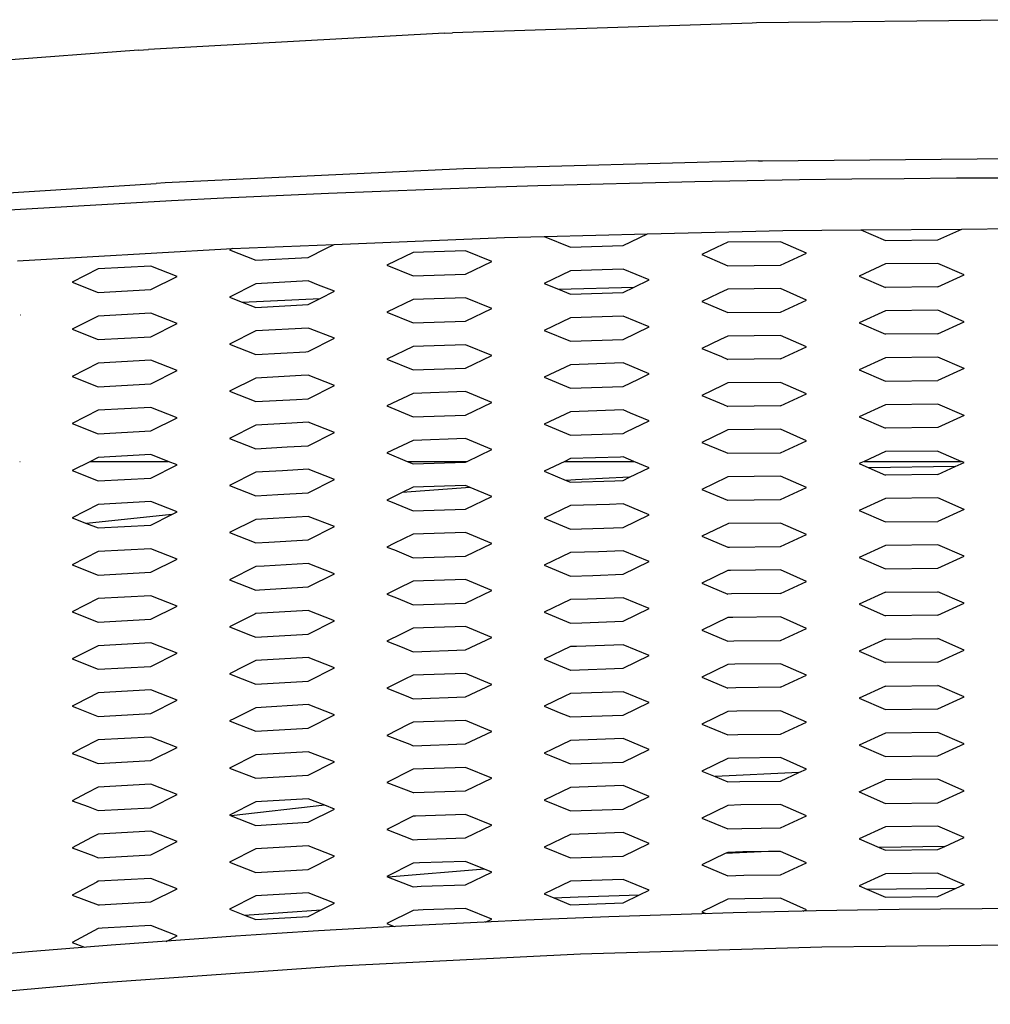
# Model space of a CAD drawing. Units: inches. Extents: x 0 to 204, y 0 to 264.
# Drawn here: x 139 to 143, y 107 to 111 of the extents above; entities that cross this region are included whole.
import ezdxf

# ---------------------------------------------------------------- set-up
doc = ezdxf.new("R2010")
doc.units = ezdxf.units.IN
doc.header["$MEASUREMENT"] = 0

# ---------------------------------------------------------------- blocks, each defined once
blk = doc.blocks.new('TOP')
for p, q in [((-1.3123, 19.487), (-2.5902, 19.4455)), ((-1.2935, 19.4877), (-1.3123, 19.487)), ((0.0038, 19.5017), (-1.2935, 19.4877)), ((-2.6243, 19.4436), (-3.8852, 19.3753)), ((-2.6243, 19.4436), (-2.5902, 19.4455)), ((-3.9282, 19.3719), (-5.178, 19.277)), ((-3.9282, 19.3719), (-3.8852, 19.3753)), ((-1.2862, 18.9001), (-2.5426, 18.8654)), ((-1.2862, 18.9001), (-1.2691, 18.9006)), ((-1.2691, 18.9006), (0.0038, 18.9123)), ((-2.5727, 18.8639), (-3.8149, 18.8067)), ((-2.5426, 18.8654), (-2.5727, 18.8639)), ((-5.0854, 18.7247), (-3.8524, 18.8042)), ((-3.8149, 18.8067), (-3.8524, 18.8042)), ((-1.759, 18.589), (-1.1823, 18.6032)), ((-1.1823, 18.6032), (-0.8493, 18.6059)), ((-0.8493, 18.6059), (-0.4192, 18.6095)), ((-0.8493, 18.6059), (-0.7448, 18.5604)), ((-0.5211, 18.5628), (-0.4192, 18.6095)), ((-0.4192, 18.6095), (0.004, 18.613)), ((-3.0945, 18.5441), (-2.368, 18.574)), ((-2.368, 18.574), (-2.1984, 18.578)), ((-2.1984, 18.578), (-1.759, 18.589)), ((-2.1984, 18.578), (-2.0866, 18.5317)), ((-1.863, 18.539), (-1.759, 18.589)), ((-1.4157, 18.553), (-1.4641, 18.5309)), ((-1.192, 18.5555), (-1.4157, 18.553)), ((-1.0802, 18.5067), (-1.192, 18.5555)), ((-0.7448, 18.5604), (-0.5211, 18.5628)), ((-4.4437, 18.4738), (-3.5527, 18.5252)), ((-3.5527, 18.5252), (-3.5282, 18.5262)), ((-3.5282, 18.5262), (-3.5403, 18.5202)), ((-3.5403, 18.5202), (-3.4284, 18.4761)), ((-3.5282, 18.5262), (-3.0945, 18.5441)), ((-3.2048, 18.4884), (-3.13, 18.526)), ((-3.13, 18.526), (-3.0945, 18.5441)), ((-2.7575, 18.5096), (-2.8693, 18.4559)), ((-2.5339, 18.517), (-2.7575, 18.5096)), ((-2.4221, 18.4706), (-2.5339, 18.517)), ((-2.0866, 18.5317), (-1.863, 18.539)), ((-1.4641, 18.5309), (-1.5275, 18.5003)), ((-3.4284, 18.4761), (-3.2048, 18.4884)), ((-2.5339, 18.4168), (-2.4221, 18.4706)), ((-1.5275, 18.5003), (-1.4616, 18.4731)), ((-1.4616, 18.4731), (-1.4157, 18.4531)), ((-1.192, 18.4555), (-1.0802, 18.5067)), ((-4.0994, 18.4393), (-4.2112, 18.383)), ((-3.8757, 18.4516), (-4.0994, 18.4393)), ((-3.7639, 18.4075), (-3.8757, 18.4516)), ((-2.8693, 18.4559), (-2.7575, 18.4095)), ((-2.0866, 18.4315), (-2.1984, 18.3778)), ((-1.863, 18.4389), (-2.0866, 18.4315)), ((-1.7511, 18.3925), (-1.863, 18.4389)), ((-1.4157, 18.4531), (-1.192, 18.4555)), ((-0.7448, 18.4604), (-0.8566, 18.4092)), ((-0.5211, 18.4629), (-0.7448, 18.4604)), ((-0.4093, 18.4141), (-0.5211, 18.4629)), ((-4.2112, 18.383), (-4.0994, 18.3389)), ((-3.8757, 18.3512), (-3.7639, 18.4075)), ((-3.2048, 18.388), (-3.4284, 18.3757)), ((-3.1602, 18.3704), (-3.2048, 18.388)), ((-2.7575, 18.4095), (-2.5339, 18.4168)), ((-1.8151, 18.3618), (-1.7511, 18.3925)), ((-0.8566, 18.4092), (-0.7448, 18.3605)), ((-0.5211, 18.3629), (-0.4093, 18.4141)), ((-4.0994, 18.3389), (-3.8757, 18.3512)), ((-3.4284, 18.3757), (-3.5403, 18.3194)), ((-3.093, 18.3442), (-3.1602, 18.3704)), ((-3.1536, 18.3135), (-3.093, 18.3442)), ((-2.1984, 18.3778), (-2.1382, 18.3528)), ((-2.1382, 18.3528), (-1.8151, 18.3618)), ((-2.1382, 18.3528), (-2.0866, 18.3314)), ((-1.863, 18.3388), (-1.8151, 18.3618)), ((-1.4157, 18.3531), (-1.4555, 18.3349)), ((-1.192, 18.3556), (-1.4157, 18.3531)), ((-1.0802, 18.3068), (-1.192, 18.3556)), ((-0.5211, 18.3629), (-0.7448, 18.3605)), ((-3.5403, 18.3194), (-3.4864, 18.2982)), ((-3.4864, 18.2982), (-3.1536, 18.3135)), ((-3.2048, 18.2876), (-3.1732, 18.3035)), ((-3.1732, 18.3035), (-3.1536, 18.3135)), ((-2.7575, 18.3094), (-2.8693, 18.2557)), ((-2.5339, 18.3167), (-2.7575, 18.3094)), ((-2.4221, 18.2704), (-2.5339, 18.3167)), ((-2.0866, 18.3314), (-1.863, 18.3388)), ((-1.4555, 18.3349), (-1.5275, 18.3002)), ((-1.5275, 18.3002), (-1.4527, 18.2693)), ((-1.192, 18.2556), (-1.0802, 18.3068)), ((-3.4864, 18.2982), (-3.4284, 18.2753)), ((-3.4284, 18.2753), (-3.2048, 18.2876)), ((-2.5339, 18.2166), (-2.4221, 18.2704)), ((-1.4527, 18.2693), (-1.4157, 18.2532)), ((-0.7448, 18.2605), (-0.8566, 18.2093)), ((-0.5211, 18.263), (-0.7448, 18.2605)), ((-0.4093, 18.2142), (-0.5211, 18.263)), ((-4.4331, 18.2431), (-4.4305, 18.2433)), ((-4.0994, 18.2385), (-4.2112, 18.1822)), ((-3.8757, 18.2508), (-4.0994, 18.2385)), ((-3.7639, 18.2067), (-3.8757, 18.2508)), ((-2.8693, 18.2557), (-2.7575, 18.2093)), ((-2.7575, 18.2093), (-2.5339, 18.2166)), ((-2.0866, 18.2313), (-2.1984, 18.1776)), ((-1.863, 18.2387), (-2.0866, 18.2313)), ((-1.7511, 18.1923), (-1.863, 18.2387)), ((-1.4157, 18.2532), (-1.192, 18.2556)), ((-4.2112, 18.1822), (-4.0994, 18.1381)), ((-3.8757, 18.1504), (-3.7639, 18.2067)), ((-3.4284, 18.1749), (-3.5403, 18.1186)), ((-3.2048, 18.1872), (-3.4284, 18.1749)), ((-3.1964, 18.1839), (-3.2048, 18.1872)), ((-3.093, 18.1436), (-3.1964, 18.1839)), ((-2.1984, 18.1776), (-2.0866, 18.1312)), ((-1.863, 18.1386), (-1.7511, 18.1923)), ((-0.8566, 18.2093), (-0.7448, 18.1606)), ((-0.5211, 18.163), (-0.4093, 18.2142)), ((-4.0994, 18.1381), (-3.8757, 18.1504)), ((-3.2048, 18.0869), (-3.093, 18.1436)), ((-2.0866, 18.1312), (-1.863, 18.1386)), ((-1.447, 18.1389), (-1.5275, 18.1)), ((-1.4157, 18.1532), (-1.447, 18.1389)), ((-1.192, 18.1557), (-1.4157, 18.1532)), ((-1.0802, 18.1069), (-1.192, 18.1557)), ((-0.5211, 18.163), (-0.7448, 18.1606)), ((-3.5403, 18.1186), (-3.4284, 18.0746)), ((-2.7575, 18.1092), (-2.8693, 18.0554)), ((-2.5339, 18.1165), (-2.7575, 18.1092)), ((-2.4221, 18.0701), (-2.5339, 18.1165)), ((-1.5275, 18.1), (-1.4439, 18.0655)), ((-1.192, 18.0557), (-1.0802, 18.1069)), ((-3.8757, 18.05), (-4.0994, 18.0378)), ((-3.7639, 18.006), (-3.8757, 18.05)), ((-3.4284, 18.0746), (-3.2154, 18.0863)), ((-3.2154, 18.0863), (-3.2048, 18.0869)), ((-2.8693, 18.0554), (-2.7575, 18.0091)), ((-2.5339, 18.0164), (-2.4221, 18.0701)), ((-1.4439, 18.0655), (-1.4157, 18.0533)), ((-1.192, 18.0557), (-1.4157, 18.0533)), ((-0.7448, 18.0606), (-0.8566, 18.0094)), ((-0.5211, 18.063), (-0.7448, 18.0606)), ((-0.4093, 18.0143), (-0.5211, 18.063)), ((-4.0994, 18.0378), (-4.2112, 17.9814)), ((-3.8757, 17.9496), (-3.7639, 18.006)), ((-2.7575, 18.0091), (-2.5339, 18.0164)), ((-2.0866, 18.0311), (-2.1984, 17.9774)), ((-1.863, 18.0385), (-2.0866, 18.0311)), ((-1.7883, 18.0075), (-1.863, 18.0385)), ((-1.7511, 17.9922), (-1.7883, 18.0075)), ((-0.8566, 18.0094), (-0.7448, 17.9606)), ((-0.4093, 18.0143), (-0.5211, 17.9631)), ((-4.2112, 17.9814), (-4.0994, 17.9374)), ((-3.4284, 17.9742), (-3.5403, 17.9179)), ((-3.2351, 17.9848), (-3.4284, 17.9742)), ((-3.2048, 17.9866), (-3.2351, 17.9848)), ((-3.093, 17.9429), (-3.2048, 17.9866)), ((-2.1984, 17.9774), (-2.0866, 17.931)), ((-1.863, 17.9383), (-1.797, 17.97)), ((-1.797, 17.97), (-1.7511, 17.9922)), ((-0.7448, 17.9606), (-0.5211, 17.9631)), ((-4.0994, 17.9374), (-3.8757, 17.9496)), ((-3.2048, 17.8862), (-3.093, 17.9429)), ((-2.0866, 17.931), (-1.863, 17.9383)), ((-1.4385, 17.9428), (-1.5275, 17.8999)), ((-1.4157, 17.9533), (-1.4385, 17.9428)), ((-1.192, 17.9557), (-1.4157, 17.9533)), ((-1.0802, 17.907), (-1.192, 17.9557)), ((-3.5403, 17.9179), (-3.4284, 17.8738)), ((-3.4284, 17.8738), (-3.2548, 17.8833)), ((-3.2548, 17.8833), (-3.2048, 17.8862)), ((-2.7575, 17.9089), (-2.8693, 17.8552)), ((-2.5339, 17.9163), (-2.7575, 17.9089)), ((-2.4221, 17.8699), (-2.5339, 17.9163)), ((-1.5275, 17.8999), (-1.435, 17.8618)), ((-1.192, 17.8558), (-1.0802, 17.907)), ((-4.0994, 17.837), (-4.2112, 17.7807)), ((-3.8757, 17.8493), (-4.0994, 17.837)), ((-3.7639, 17.8052), (-3.8757, 17.8493)), ((-2.8693, 17.8552), (-2.7575, 17.8088)), ((-2.5339, 17.8162), (-2.4221, 17.8699)), ((-1.863, 17.8382), (-2.0866, 17.8309)), ((-1.8308, 17.8249), (-1.863, 17.8382)), ((-1.435, 17.8618), (-1.4157, 17.8533)), ((-1.192, 17.8558), (-1.4157, 17.8533)), ((-0.7448, 17.8607), (-0.8566, 17.8095)), ((-0.5211, 17.8631), (-0.7448, 17.8607)), ((-0.4093, 17.8144), (-0.5211, 17.8631)), ((-3.8757, 17.7489), (-3.7639, 17.8052)), ((-2.7575, 17.8088), (-2.5339, 17.8162)), ((-2.0866, 17.8309), (-2.1984, 17.7772)), ((-1.7511, 17.792), (-1.8308, 17.8249)), ((-0.8566, 17.8095), (-0.7448, 17.7607)), ((-0.4093, 17.8144), (-0.5211, 17.7632)), ((-4.2112, 17.7807), (-4.0994, 17.7366)), ((-3.4284, 17.7734), (-3.5403, 17.7171)), ((-3.2745, 17.7819), (-3.4284, 17.7734)), ((-3.2048, 17.7859), (-3.2745, 17.7819)), ((-3.093, 17.7423), (-3.2048, 17.7859)), ((-2.1984, 17.7772), (-2.0866, 17.7308)), ((-1.8494, 17.7446), (-1.7511, 17.792)), ((-1.4157, 17.7534), (-1.43, 17.7468)), ((-1.192, 17.7558), (-1.4157, 17.7534)), ((-1.0802, 17.7071), (-1.192, 17.7558)), ((-0.5211, 17.7632), (-0.7448, 17.7607)), ((-4.0994, 17.7366), (-3.8757, 17.7489)), ((-3.5403, 17.7171), (-3.4284, 17.673)), ((-3.2048, 17.6856), (-3.093, 17.7423)), ((-2.5339, 17.7161), (-2.7575, 17.7087)), ((-2.4221, 17.6697), (-2.5339, 17.7161)), ((-2.0866, 17.7308), (-1.863, 17.7381)), ((-1.863, 17.7381), (-1.8494, 17.7446)), ((-1.43, 17.7468), (-1.5275, 17.6998)), ((-3.4284, 17.673), (-3.2943, 17.6804)), ((-3.2943, 17.6804), (-3.2048, 17.6856)), ((-2.7575, 17.7087), (-2.8693, 17.655)), ((-2.5273, 17.6191), (-2.4221, 17.6697)), ((-1.5275, 17.6998), (-1.4262, 17.658)), ((-1.192, 17.6559), (-1.0802, 17.7071)), ((-4.0994, 17.6362), (-4.1333, 17.6191)), ((-3.8757, 17.6485), (-4.0994, 17.6362)), ((-3.8012, 17.6191), (-3.8757, 17.6485)), ((-2.8693, 17.655), (-2.7829, 17.6191)), ((-2.0866, 17.6307), (-2.1106, 17.6191)), ((-1.8743, 17.6376), (-2.0866, 17.6307)), ((-1.863, 17.638), (-1.8743, 17.6376)), ((-1.8171, 17.6191), (-1.863, 17.638)), ((-1.4262, 17.658), (-1.4157, 17.6534)), ((-1.4157, 17.6534), (-1.192, 17.6559)), ((-0.7448, 17.6608), (-0.8357, 17.6191)), ((-0.5211, 17.6632), (-0.7448, 17.6608)), ((-0.5211, 17.6632), (-0.42, 17.6191)), ((-4.4341, 17.6191), (-4.4325, 17.6191)), ((-4.1333, 17.6191), (-4.2112, 17.5799)), ((-4.1333, 17.6191), (-3.8012, 17.6191)), ((-3.8757, 17.5481), (-3.7639, 17.6044)), ((-3.7639, 17.6044), (-3.8012, 17.6191)), ((-3.2048, 17.5853), (-3.314, 17.5789)), ((-3.093, 17.5417), (-3.2048, 17.5853)), ((-2.7829, 17.6191), (-2.5273, 17.6191)), ((-2.7829, 17.6191), (-2.7575, 17.6086)), ((-2.7575, 17.6086), (-2.5339, 17.616)), ((-2.5339, 17.616), (-2.5273, 17.6191)), ((-2.1106, 17.6191), (-2.1984, 17.5769)), ((-2.1106, 17.6191), (-1.8171, 17.6191)), ((-1.8353, 17.5513), (-1.7511, 17.5919)), ((-1.7511, 17.5919), (-1.8171, 17.6191)), ((-0.8357, 17.6191), (-0.8566, 17.6096)), ((-0.8566, 17.6096), (-0.8155, 17.5916)), ((-0.8357, 17.6191), (-0.42, 17.6191)), ((-0.4476, 17.5969), (-0.8155, 17.5916)), ((-0.8155, 17.5916), (-0.7448, 17.5608)), ((-0.5211, 17.5633), (-0.4476, 17.5969)), ((-0.4476, 17.5969), (-0.4093, 17.6145)), ((-0.4093, 17.6145), (-0.42, 17.6191)), ((-4.2112, 17.5799), (-4.0994, 17.5358)), ((-4.0994, 17.5358), (-3.8757, 17.5481)), ((-3.4284, 17.5726), (-3.5403, 17.5163)), ((-3.314, 17.5789), (-3.4284, 17.5726)), ((-2.1984, 17.5769), (-2.1048, 17.5381)), ((-1.8353, 17.5513), (-2.0648, 17.5411)), ((-1.863, 17.538), (-1.8353, 17.5513)), ((-1.4215, 17.5508), (-1.5275, 17.4997)), ((-1.4157, 17.5535), (-1.4215, 17.5508)), ((-1.192, 17.5559), (-1.4157, 17.5535)), ((-1.0802, 17.5072), (-1.192, 17.5559)), ((-0.5211, 17.5633), (-0.7448, 17.5608)), ((-3.5403, 17.5163), (-3.4284, 17.4723)), ((-3.2048, 17.485), (-3.093, 17.5417)), ((-2.7575, 17.5085), (-2.8049, 17.4858)), ((-2.5138, 17.5075), (-2.8049, 17.4858)), ((-2.5339, 17.5159), (-2.7575, 17.5085)), ((-2.5138, 17.5075), (-2.5339, 17.5159)), ((-2.4221, 17.4695), (-2.5138, 17.5075)), ((-2.0648, 17.5411), (-2.1048, 17.5381)), ((-2.1048, 17.5381), (-2.0866, 17.5306)), ((-2.0866, 17.5306), (-1.8977, 17.5368)), ((-1.8977, 17.5368), (-1.863, 17.538)), ((-1.192, 17.456), (-1.0802, 17.5072)), ((-3.4284, 17.4723), (-3.3337, 17.4775)), ((-3.3337, 17.4775), (-3.2048, 17.485)), ((-2.8553, 17.4615), (-2.8693, 17.4544)), ((-2.8049, 17.4858), (-2.8553, 17.4615)), ((-2.5339, 17.4157), (-2.4221, 17.4695)), ((-1.5275, 17.4997), (-1.4173, 17.4542)), ((-0.7448, 17.4609), (-0.8566, 17.4097)), ((-0.5211, 17.4633), (-0.7448, 17.4609)), ((-0.4093, 17.4146), (-0.5211, 17.4633)), ((-4.0994, 17.4355), (-4.2112, 17.3791)), ((-3.8757, 17.4477), (-4.0994, 17.4355)), ((-3.7639, 17.4037), (-3.8757, 17.4477)), ((-2.8693, 17.4544), (-2.8542, 17.4485)), ((-2.8542, 17.4485), (-2.7575, 17.4084)), ((-2.0866, 17.4304), (-2.1984, 17.3767)), ((-1.9211, 17.4359), (-2.0866, 17.4304)), ((-1.863, 17.4379), (-1.9211, 17.4359)), ((-1.7511, 17.3918), (-1.863, 17.4379)), ((-1.4173, 17.4542), (-1.4157, 17.4535)), ((-1.4157, 17.4535), (-1.192, 17.456)), ((-4.2112, 17.3791), (-4.149, 17.3547)), ((-3.7853, 17.3929), (-4.149, 17.3547)), ((-3.8757, 17.3473), (-3.7853, 17.3929)), ((-3.7853, 17.3929), (-3.7639, 17.4037)), ((-3.3534, 17.376), (-3.4284, 17.3719)), ((-3.2048, 17.3847), (-3.3534, 17.376)), ((-3.093, 17.341), (-3.2048, 17.3847)), ((-2.7575, 17.4084), (-2.5339, 17.4157)), ((-2.1984, 17.3767), (-2.0866, 17.3303)), ((-1.863, 17.3379), (-1.7511, 17.3918)), ((-0.8566, 17.4097), (-0.7448, 17.3609)), ((-0.4093, 17.4146), (-0.5211, 17.3633)), ((-4.149, 17.3547), (-4.0994, 17.3351)), ((-4.0994, 17.3351), (-3.8757, 17.3473)), ((-3.4284, 17.3719), (-3.5403, 17.3156)), ((-3.2048, 17.2844), (-3.093, 17.341)), ((-2.0866, 17.3303), (-1.9446, 17.335)), ((-1.9446, 17.335), (-1.863, 17.3379)), ((-1.4157, 17.3535), (-1.5275, 17.2996)), ((-1.4129, 17.3536), (-1.4157, 17.3535)), ((-1.192, 17.356), (-1.4129, 17.3536)), ((-1.0802, 17.3073), (-1.192, 17.356)), ((-0.7448, 17.3609), (-0.5211, 17.3633)), ((-3.5403, 17.3156), (-3.4284, 17.2715)), ((-2.7575, 17.3083), (-2.8398, 17.2687)), ((-2.5339, 17.3156), (-2.7575, 17.3083)), ((-2.4221, 17.2693), (-2.5339, 17.3156)), ((-1.5275, 17.2996), (-1.4157, 17.2534)), ((-1.192, 17.256), (-1.0802, 17.3073)), ((-3.4284, 17.2715), (-3.3731, 17.2745)), ((-3.3731, 17.2745), (-3.2048, 17.2844)), ((-2.8398, 17.2687), (-2.8693, 17.2538)), ((-2.8693, 17.2538), (-2.8376, 17.2414)), ((-2.5339, 17.2155), (-2.4221, 17.2693)), ((-1.4157, 17.2534), (-1.4086, 17.2537)), ((-1.4086, 17.2537), (-1.192, 17.256)), ((-0.7448, 17.2609), (-0.8566, 17.2097)), ((-0.5211, 17.2634), (-0.7448, 17.2609)), ((-0.4093, 17.2147), (-0.5211, 17.2634)), ((-4.0994, 17.2347), (-4.2112, 17.1784)), ((-3.8757, 17.247), (-4.0994, 17.2347)), ((-3.7639, 17.2029), (-3.8757, 17.247)), ((-2.8376, 17.2414), (-2.7575, 17.2082)), ((-2.7575, 17.2082), (-2.5339, 17.2155)), ((-2.0866, 17.2302), (-2.1984, 17.1765)), ((-1.968, 17.2341), (-2.0866, 17.2302)), ((-1.863, 17.2378), (-1.968, 17.2341)), ((-1.7511, 17.1917), (-1.863, 17.2378)), ((-0.8566, 17.2097), (-0.7448, 17.161)), ((-0.5211, 17.1635), (-0.4093, 17.2147)), ((-4.2112, 17.1784), (-4.0994, 17.1343)), ((-3.8757, 17.1466), (-3.7639, 17.2029)), ((-3.4284, 17.1711), (-3.5403, 17.1148)), ((-3.3928, 17.1731), (-3.4284, 17.1711)), ((-3.2048, 17.184), (-3.3928, 17.1731)), ((-3.093, 17.1404), (-3.2048, 17.184)), ((-2.1984, 17.1765), (-2.0866, 17.1301)), ((-1.863, 17.1377), (-1.7511, 17.1917)), ((-4.0994, 17.1343), (-3.8757, 17.1466)), ((-3.2048, 17.0837), (-3.093, 17.1404)), ((-2.0866, 17.1301), (-1.9915, 17.1332)), ((-1.9915, 17.1332), (-1.863, 17.1377)), ((-1.4157, 17.1534), (-1.5275, 17.0994)), ((-1.4043, 17.1538), (-1.4157, 17.1534)), ((-1.192, 17.1561), (-1.4043, 17.1538)), ((-1.0802, 17.1073), (-1.192, 17.1561)), ((-0.7448, 17.161), (-0.5211, 17.1635)), ((-3.5403, 17.1148), (-3.4284, 17.0707)), ((-3.4125, 17.0716), (-3.2048, 17.0837)), ((-2.7575, 17.1081), (-2.8244, 17.0759)), ((-2.5339, 17.1154), (-2.7575, 17.1081)), ((-2.4221, 17.069), (-2.5339, 17.1154)), ((-1.5275, 17.0994), (-1.4157, 17.0533)), ((-1.192, 17.0561), (-1.0802, 17.1073)), ((-3.8757, 17.0462), (-4.0994, 17.0339)), ((-3.7639, 17.0021), (-3.8757, 17.0462)), ((-3.4284, 17.0707), (-3.4125, 17.0716)), ((-2.8244, 17.0759), (-2.8693, 17.0532)), ((-2.8693, 17.0532), (-2.8211, 17.0343)), ((-2.5339, 17.0153), (-2.4221, 17.069)), ((-1.3999, 17.0539), (-1.4157, 17.0533)), ((-1.192, 17.0561), (-1.3999, 17.0539)), ((-0.7448, 17.061), (-0.8566, 17.0098)), ((-0.7448, 17.061), (-0.5211, 17.0635)), ((-0.4093, 17.0149), (-0.5211, 17.0635)), ((-4.0994, 17.0339), (-4.2112, 16.9776)), ((-3.8757, 16.9458), (-3.7639, 17.0021)), ((-2.8211, 17.0343), (-2.7575, 17.008)), ((-2.7575, 17.008), (-2.5339, 17.0153)), ((-2.0866, 17.03), (-2.1984, 16.9763)), ((-2.0149, 17.0324), (-2.0866, 17.03)), ((-1.863, 17.0377), (-2.0149, 17.0324)), ((-1.7511, 16.9916), (-1.863, 17.0377)), ((-0.8566, 17.0098), (-0.7448, 16.9611)), ((-0.5211, 16.9636), (-0.4093, 17.0149)), ((-4.2112, 16.9776), (-4.0994, 16.9335)), ((-3.4326, 16.9683), (-3.5403, 16.914)), ((-3.4284, 16.9704), (-3.4326, 16.9683)), ((-3.2048, 16.9834), (-3.4284, 16.9704)), ((-3.093, 16.9398), (-3.2048, 16.9834)), ((-2.1984, 16.9763), (-2.0866, 16.9299)), ((-1.863, 16.9376), (-1.7511, 16.9916)), ((-1.192, 16.9562), (-1.3956, 16.954)), ((-1.0802, 16.9074), (-1.192, 16.9562)), ((-0.5211, 16.9636), (-0.7448, 16.9611)), ((-4.0994, 16.9335), (-3.8757, 16.9458)), ((-3.5403, 16.914), (-3.45, 16.8785)), ((-3.2048, 16.8831), (-3.093, 16.9398)), ((-2.5339, 16.9152), (-2.7575, 16.9078)), ((-2.4221, 16.8688), (-2.5339, 16.9152)), ((-2.0866, 16.9299), (-2.0383, 16.9315)), ((-2.0383, 16.9315), (-1.863, 16.9376)), ((-1.4157, 16.9532), (-1.5275, 16.8993)), ((-1.3956, 16.954), (-1.4157, 16.9532)), ((-3.45, 16.8785), (-3.4284, 16.87)), ((-3.4284, 16.87), (-3.2048, 16.8831)), ((-2.8089, 16.8831), (-2.8693, 16.8525)), ((-2.7575, 16.9078), (-2.8089, 16.8831)), ((-1.5275, 16.8993), (-1.4157, 16.8532)), ((-1.192, 16.8562), (-1.0802, 16.9074)), ((-4.0994, 16.8332), (-4.2112, 16.7768)), ((-3.8757, 16.8454), (-4.0994, 16.8332)), ((-3.7639, 16.8014), (-3.8757, 16.8454)), ((-2.8693, 16.8525), (-2.8045, 16.8272)), ((-2.5339, 16.8151), (-2.4221, 16.8688)), ((-2.0866, 16.8298), (-2.1984, 16.7761)), ((-2.0618, 16.8306), (-2.0866, 16.8298)), ((-1.863, 16.8376), (-2.0618, 16.8306)), ((-1.7511, 16.7914), (-1.863, 16.8376)), ((-1.4157, 16.8532), (-1.3912, 16.854)), ((-1.3912, 16.854), (-1.192, 16.8562)), ((-0.7448, 16.8611), (-0.8566, 16.8099)), ((-0.7448, 16.8611), (-0.5211, 16.8637)), ((-0.4093, 16.815), (-0.5211, 16.8637)), ((-3.8757, 16.745), (-3.7639, 16.8014)), ((-2.8045, 16.8272), (-2.7575, 16.8077)), ((-2.7575, 16.8077), (-2.5339, 16.8151)), ((-1.863, 16.7375), (-1.7511, 16.7914)), ((-0.8566, 16.8099), (-0.7448, 16.7612)), ((-0.5211, 16.7637), (-0.4093, 16.815)), ((-4.2112, 16.7768), (-4.0994, 16.7328)), ((-3.4758, 16.7457), (-3.5403, 16.7133)), ((-3.4284, 16.7697), (-3.4758, 16.7457)), ((-3.2048, 16.7828), (-3.4284, 16.7697)), ((-3.093, 16.7392), (-3.2048, 16.7828)), ((-2.1984, 16.7761), (-2.0866, 16.7297)), ((-1.4157, 16.7531), (-1.5275, 16.6992)), ((-1.3869, 16.7541), (-1.4157, 16.7531)), ((-1.192, 16.7563), (-1.3869, 16.7541)), ((-1.0802, 16.7075), (-1.192, 16.7563)), ((-0.5211, 16.7637), (-0.7448, 16.7612)), ((-4.0994, 16.7328), (-3.8757, 16.745)), ((-3.5403, 16.7133), (-3.4863, 16.692)), ((-3.2048, 16.6825), (-3.093, 16.7392)), ((-2.7575, 16.7076), (-2.7935, 16.6903)), ((-2.5339, 16.715), (-2.7575, 16.7076)), ((-2.4221, 16.6686), (-2.5339, 16.715)), ((-2.0866, 16.7297), (-2.0852, 16.7297)), ((-2.0852, 16.7297), (-1.863, 16.7375)), ((-1.192, 16.6563), (-1.0802, 16.7075)), ((-3.4863, 16.692), (-3.4284, 16.6694)), ((-3.4284, 16.6694), (-3.2048, 16.6825)), ((-2.7935, 16.6903), (-2.8693, 16.6519)), ((-2.5339, 16.6149), (-2.4221, 16.6686)), ((-1.5275, 16.6992), (-1.4157, 16.6531)), ((-0.7448, 16.6612), (-0.5211, 16.6638)), ((-0.4093, 16.6151), (-0.5211, 16.6638)), ((-4.0994, 16.6324), (-4.1942, 16.5846)), ((-3.8757, 16.6447), (-4.0994, 16.6324)), ((-3.7639, 16.6006), (-3.8757, 16.6447)), ((-2.8693, 16.6519), (-2.7879, 16.6201)), ((-2.7879, 16.6201), (-2.7575, 16.6075)), ((-2.0866, 16.6296), (-2.1112, 16.6177)), ((-1.863, 16.6374), (-2.0866, 16.6296)), ((-1.7511, 16.5913), (-1.863, 16.6374)), ((-1.3826, 16.6542), (-1.4157, 16.6531)), ((-1.192, 16.6563), (-1.3826, 16.6542)), ((-0.7448, 16.6612), (-0.8566, 16.61)), ((-4.1942, 16.5846), (-4.2112, 16.5756)), ((-3.8757, 16.5443), (-3.7639, 16.6006)), ((-3.2048, 16.5822), (-3.4284, 16.5691)), ((-3.093, 16.5385), (-3.2048, 16.5822)), ((-2.7575, 16.6075), (-2.5339, 16.6149)), ((-2.1112, 16.6177), (-2.1984, 16.5758)), ((-1.863, 16.5374), (-1.7511, 16.5913)), ((-0.8566, 16.61), (-0.7448, 16.5612)), ((-0.5211, 16.5638), (-0.4093, 16.6151)), ((-4.2112, 16.5756), (-4.1924, 16.5687)), ((-4.1924, 16.5687), (-4.0994, 16.532)), ((-4.0994, 16.532), (-3.8757, 16.5443)), ((-3.4284, 16.5691), (-3.519, 16.5232)), ((-3.2048, 16.4818), (-3.093, 16.5385)), ((-2.1984, 16.5758), (-2.1278, 16.5465)), ((-2.1278, 16.5465), (-2.0866, 16.5296)), ((-2.0866, 16.5296), (-1.863, 16.5374)), ((-1.4157, 16.553), (-1.5275, 16.4991)), ((-1.3782, 16.5543), (-1.4157, 16.553)), ((-1.192, 16.5564), (-1.3782, 16.5543)), ((-1.0802, 16.5076), (-1.192, 16.5564)), ((-0.7448, 16.5612), (-0.5211, 16.5638)), ((-3.519, 16.5232), (-3.5403, 16.5125)), ((-3.5403, 16.5125), (-3.5225, 16.5055)), ((-3.5225, 16.5055), (-3.4284, 16.4688)), ((-2.7781, 16.4975), (-2.8693, 16.4513)), ((-2.7575, 16.5074), (-2.7781, 16.4975)), ((-2.5339, 16.5148), (-2.7575, 16.5074)), ((-2.4221, 16.4684), (-2.5339, 16.5148)), ((-1.5275, 16.4991), (-1.4157, 16.4529)), ((-1.192, 16.4564), (-1.0802, 16.5076)), ((-3.4284, 16.4688), (-3.2048, 16.4818)), ((-2.5339, 16.4146), (-2.4221, 16.4684)), ((-1.4157, 16.4529), (-1.3739, 16.4544)), ((-1.3739, 16.4544), (-1.192, 16.4564)), ((-0.7448, 16.4613), (-0.8566, 16.4101)), ((-0.5211, 16.4639), (-0.7448, 16.4613)), ((-0.4093, 16.4152), (-0.5211, 16.4639)), ((-4.0994, 16.4316), (-4.1721, 16.395)), ((-3.8757, 16.4439), (-4.0994, 16.4316)), ((-3.7639, 16.3998), (-3.8757, 16.4439)), ((-2.8693, 16.4513), (-2.7713, 16.413)), ((-2.7713, 16.413), (-2.7575, 16.4073)), ((-2.7575, 16.4073), (-2.5339, 16.4146)), ((-2.0866, 16.4295), (-2.1636, 16.3924)), ((-1.863, 16.4373), (-2.0866, 16.4295)), ((-1.7511, 16.3912), (-1.863, 16.4373)), ((-0.8566, 16.4101), (-0.7448, 16.3614)), ((-0.5211, 16.364), (-0.4093, 16.4152)), ((-4.1721, 16.395), (-4.2112, 16.3742)), ((-4.2112, 16.3742), (-4.1678, 16.3582)), ((-3.8757, 16.3435), (-3.7639, 16.3998)), ((-3.4284, 16.3685), (-3.5403, 16.3118)), ((-3.2048, 16.3815), (-3.4284, 16.3685)), ((-3.093, 16.3379), (-3.2048, 16.3815)), ((-2.1636, 16.3924), (-2.1984, 16.3756)), ((-2.1984, 16.3756), (-2.1702, 16.3639)), ((-1.863, 16.3372), (-1.7511, 16.3912)), ((-4.1678, 16.3582), (-4.0994, 16.3312)), ((-4.0994, 16.3312), (-3.8757, 16.3435)), ((-3.2048, 16.2812), (-3.093, 16.3379)), ((-2.1702, 16.3639), (-2.0866, 16.3294)), ((-2.0866, 16.3294), (-1.863, 16.3372)), ((-1.4157, 16.3529), (-1.5275, 16.2989)), ((-1.3696, 16.3545), (-1.4157, 16.3529)), ((-1.192, 16.3564), (-1.3696, 16.3545)), ((-1.0802, 16.3077), (-1.192, 16.3564)), ((-0.7448, 16.3614), (-0.5211, 16.364)), ((-3.5403, 16.3118), (-3.4284, 16.2682)), ((-2.7626, 16.3047), (-2.8693, 16.2506)), ((-2.7575, 16.3072), (-2.7626, 16.3047)), ((-2.5339, 16.3145), (-2.7575, 16.3072)), ((-2.4221, 16.2682), (-2.5339, 16.3145)), ((-1.5275, 16.2989), (-1.4703, 16.2754)), ((-1.1135, 16.2925), (-1.4703, 16.2754)), ((-1.192, 16.2565), (-1.1135, 16.2925)), ((-1.1135, 16.2925), (-1.0802, 16.3077)), ((-3.8757, 16.2431), (-4.0994, 16.2309)), ((-3.7639, 16.1991), (-3.8757, 16.2431)), ((-3.4284, 16.2682), (-3.2048, 16.2812)), ((-2.8693, 16.2506), (-2.7575, 16.207)), ((-2.5339, 16.2144), (-2.4221, 16.2682)), ((-1.4703, 16.2754), (-1.4157, 16.2528)), ((-1.4157, 16.2528), (-1.3652, 16.2546)), ((-1.3652, 16.2546), (-1.192, 16.2565)), ((-0.8566, 16.2102), (-0.7448, 16.2614)), ((-0.5211, 16.264), (-0.7448, 16.2614)), ((-0.4093, 16.2154), (-0.5211, 16.264)), ((-4.1499, 16.2054), (-4.2112, 16.1728)), ((-4.0994, 16.2309), (-4.1499, 16.2054)), ((-2.7575, 16.207), (-2.7548, 16.2072)), ((-2.7548, 16.2072), (-2.5339, 16.2144)), ((-2.0866, 16.2294), (-2.1984, 16.1754)), ((-1.863, 16.2372), (-2.0866, 16.2294)), ((-1.7511, 16.1911), (-1.863, 16.2372)), ((-0.8566, 16.2102), (-0.7448, 16.1615)), ((-0.5211, 16.1641), (-0.4093, 16.2154)), ((-4.2112, 16.1728), (-4.1432, 16.1478)), ((-3.8757, 16.1427), (-3.7639, 16.1991)), ((-3.4284, 16.1679), (-3.5403, 16.1112)), ((-3.2048, 16.1809), (-3.4284, 16.1679)), ((-3.1342, 16.1534), (-3.2048, 16.1809)), ((-2.1984, 16.1754), (-2.0866, 16.1293)), ((-1.863, 16.1371), (-1.7511, 16.1911)), ((-0.7448, 16.1615), (-0.5211, 16.1641)), ((-4.1432, 16.1478), (-4.0994, 16.1305)), ((-4.0994, 16.1305), (-3.8757, 16.1427)), ((-3.1342, 16.1534), (-3.5336, 16.1086)), ((-3.2048, 16.0806), (-3.093, 16.1373)), ((-3.093, 16.1373), (-3.1342, 16.1534)), ((-2.0866, 16.1293), (-1.863, 16.1371)), ((-1.4157, 16.1528), (-1.5275, 16.0988)), ((-1.3609, 16.1547), (-1.4157, 16.1528)), ((-1.192, 16.1565), (-1.3609, 16.1547)), ((-1.0802, 16.1078), (-1.192, 16.1565)), ((-3.5403, 16.1112), (-3.5336, 16.1086)), ((-3.5336, 16.1086), (-3.4284, 16.0675)), ((-3.4284, 16.0675), (-3.2048, 16.0806)), ((-2.7575, 16.1067), (-2.8693, 16.05)), ((-2.7468, 16.1073), (-2.7575, 16.1067)), ((-2.5339, 16.1143), (-2.7468, 16.1073)), ((-2.4221, 16.0679), (-2.5339, 16.1143)), ((-1.5275, 16.0988), (-1.4157, 16.0527)), ((-1.192, 16.0566), (-1.0802, 16.1078)), ((-3.8757, 16.0424), (-4.0994, 16.0301)), ((-3.7639, 15.9983), (-3.8757, 16.0424)), ((-2.8693, 16.05), (-2.7575, 16.0064)), ((-2.5339, 16.0142), (-2.4221, 16.0679)), ((-1.863, 16.0371), (-2.0866, 16.0292)), ((-1.7511, 15.9909), (-1.863, 16.0371)), ((-1.4157, 16.0527), (-1.3565, 16.0548)), ((-1.3565, 16.0548), (-1.192, 16.0566)), ((-0.7448, 16.0615), (-0.8566, 16.0103)), ((-0.5211, 16.0642), (-0.7448, 16.0615)), ((-0.4093, 16.0155), (-0.5211, 16.0642)), ((-4.1278, 16.0158), (-4.2112, 15.9714)), ((-4.0994, 16.0301), (-4.1278, 16.0158)), ((-3.8757, 15.942), (-3.7639, 15.9983)), ((-2.7575, 16.0064), (-2.7388, 16.0075)), ((-2.7388, 16.0075), (-2.5339, 16.0142)), ((-2.0866, 16.0292), (-2.1984, 15.9753)), ((-1.863, 15.937), (-1.7511, 15.9909)), ((-0.8566, 16.0103), (-0.7709, 15.973)), ((-0.4914, 15.9778), (-0.4093, 16.0155)), ((-4.2112, 15.9714), (-4.1186, 15.9373)), ((-3.4284, 15.9672), (-3.5403, 15.9105)), ((-3.2048, 15.9803), (-3.4284, 15.9672)), ((-3.093, 15.9366), (-3.2048, 15.9803)), ((-2.1984, 15.9753), (-2.0866, 15.9292)), ((-1.2429, 15.9561), (-1.4275, 15.947)), ((-1.4157, 15.9526), (-1.4275, 15.947)), ((-1.3522, 15.9549), (-1.4157, 15.9526)), ((-1.2429, 15.9561), (-1.3522, 15.9549)), ((-1.192, 15.9566), (-1.2429, 15.9561)), ((-1.0802, 15.9079), (-1.192, 15.9566)), ((-0.4914, 15.9778), (-0.7709, 15.973)), ((-0.7709, 15.973), (-0.7448, 15.9616)), ((-0.7448, 15.9616), (-0.5211, 15.9642)), ((-0.5211, 15.9642), (-0.4914, 15.9778)), ((-4.1186, 15.9373), (-4.0994, 15.9297)), ((-4.0994, 15.9297), (-3.8757, 15.942)), ((-3.5403, 15.9105), (-3.4284, 15.8669)), ((-3.2048, 15.88), (-3.093, 15.9366)), ((-2.7575, 15.9061), (-2.8693, 15.8494)), ((-2.7308, 15.9076), (-2.7575, 15.9061)), ((-2.5339, 15.9141), (-2.7308, 15.9076)), ((-2.453, 15.8806), (-2.5339, 15.9141)), ((-2.0866, 15.9292), (-1.863, 15.937)), ((-1.4275, 15.947), (-1.5275, 15.8987)), ((-1.192, 15.8567), (-1.0802, 15.9079)), ((-3.4284, 15.8669), (-3.2048, 15.88)), ((-2.453, 15.8806), (-2.8636, 15.8472)), ((-2.5339, 15.814), (-2.4221, 15.8677)), ((-2.4221, 15.8677), (-2.453, 15.8806)), ((-1.5275, 15.8987), (-1.4157, 15.8526)), ((-0.5211, 15.8643), (-0.7448, 15.8617)), ((-0.5211, 15.8643), (-0.4093, 15.8156)), ((-4.1057, 15.8262), (-4.2112, 15.77)), ((-4.0994, 15.8293), (-4.1057, 15.8262)), ((-3.8757, 15.8416), (-4.0994, 15.8293)), ((-3.7639, 15.7975), (-3.8757, 15.8416)), ((-2.8693, 15.8494), (-2.8636, 15.8472)), ((-2.8636, 15.8472), (-2.7575, 15.8058)), ((-2.0866, 15.8291), (-2.1984, 15.7752)), ((-1.863, 15.8369), (-2.0866, 15.8291)), ((-1.7511, 15.7908), (-1.863, 15.8369)), ((-1.4157, 15.8526), (-1.3479, 15.855)), ((-1.3479, 15.855), (-1.192, 15.8567)), ((-0.7448, 15.8617), (-0.8566, 15.8104)), ((-3.8757, 15.7412), (-3.7639, 15.7975)), ((-2.7575, 15.8058), (-2.7228, 15.8078)), ((-2.7228, 15.8078), (-2.5339, 15.814)), ((-1.792, 15.7711), (-1.7511, 15.7908)), ((-0.8566, 15.8104), (-0.8238, 15.7961)), ((-0.8238, 15.7961), (-0.4436, 15.7999)), ((-0.8238, 15.7961), (-0.7448, 15.7617)), ((-0.5211, 15.7643), (-0.4436, 15.7999)), ((-0.4436, 15.7999), (-0.4093, 15.8156)), ((-4.2112, 15.77), (-4.0994, 15.7288)), ((-4.0943, 15.7292), (-3.8757, 15.7412)), ((-3.4284, 15.7666), (-3.5403, 15.7099)), ((-3.2048, 15.7796), (-3.4284, 15.7666)), ((-3.093, 15.736), (-3.2048, 15.7796)), ((-2.1984, 15.7752), (-2.1572, 15.7582)), ((-2.1572, 15.7582), (-2.054, 15.7633)), ((-2.1572, 15.7582), (-2.0866, 15.7291)), ((-2.054, 15.7633), (-1.792, 15.7711)), ((-1.863, 15.7369), (-1.792, 15.7711)), ((-1.4157, 15.7525), (-1.5275, 15.6986)), ((-1.3435, 15.755), (-1.4157, 15.7525)), ((-1.192, 15.7567), (-1.3435, 15.755)), ((-1.0802, 15.7079), (-1.192, 15.7567)), ((-0.7448, 15.7617), (-0.5211, 15.7643)), ((-4.0994, 15.7288), (-4.0943, 15.7292)), ((-3.5403, 15.7099), (-3.4759, 15.6848)), ((-3.4759, 15.6848), (-3.149, 15.7076)), ((-3.2048, 15.6793), (-3.149, 15.7076)), ((-3.149, 15.7076), (-3.093, 15.736)), ((-2.7575, 15.7054), (-2.8693, 15.6488)), ((-2.7148, 15.7079), (-2.7575, 15.7054)), ((-2.5339, 15.7139), (-2.7148, 15.7079)), ((-2.4221, 15.6675), (-2.5339, 15.7139)), ((-2.0866, 15.7291), (-1.863, 15.7369)), ((-1.5275, 15.6986), (-1.5101, 15.6914)), ((-1.0948, 15.7013), (-1.0802, 15.7079)), ((-3.4759, 15.6848), (-3.4284, 15.6663)), ((-3.4284, 15.6663), (-3.2048, 15.6793)), ((-2.4484, 15.6548), (-2.4221, 15.6675)), ((-4.0994, 15.6281), (-4.2112, 15.5686)), ((-4.0827, 15.6295), (-4.0994, 15.6281)), ((-3.8757, 15.6408), (-4.0827, 15.6295)), ((-3.7639, 15.5968), (-3.8757, 15.6408)), ((-2.8693, 15.6488), (-2.8383, 15.6366)), ((-3.8106, 15.5732), (-3.7639, 15.5968)), ((-4.2112, 15.5686), (-4.1583, 15.5491)), ((-2.0444, 15.5197), (-1.0151, 15.5504)), ((-1.0151, 15.5504), (0.0145, 15.5606)), ((-3.0728, 15.4685), (-2.0444, 15.5197)), ((-4.1, 15.3969), (-3.0728, 15.4685)), ((-5.1256, 15.3049), (-4.1, 15.3969))]:
    blk.add_line(p, q)
for centre, radius, start, end in [((0.004, -54.6386), 73.4656, 84.430138, 95.569862), ((0.0031, -36.7627), 52.4758, 83.79697, 96.16327)]:
    blk.add_arc(centre, radius, start, end)

msp = doc.modelspace()

# ---------------------------------------------------------------- block references
msp.add_blockref('TOP', (143.71546, 91.90146))

doc.saveas('drawing.dxf')
